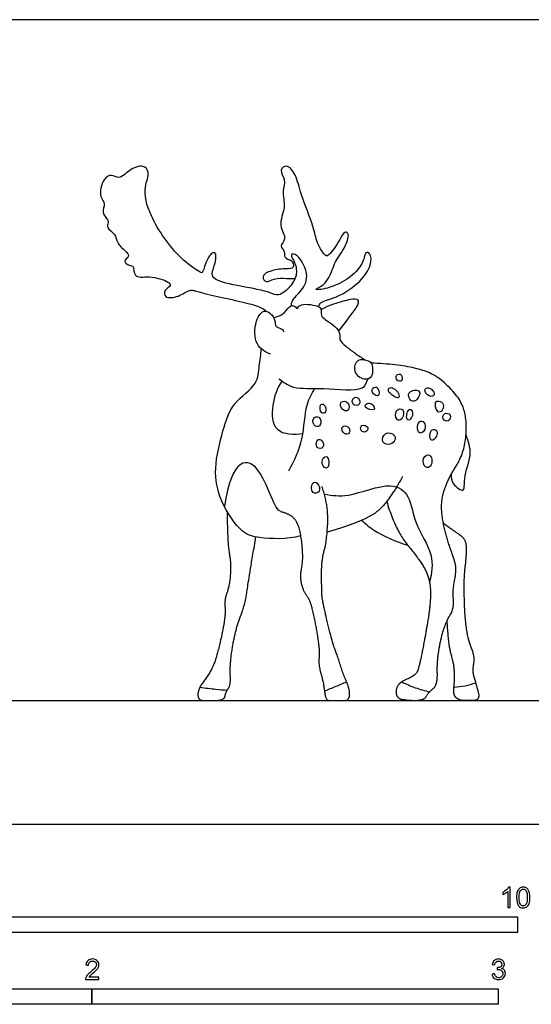
# Model space of a CAD drawing. Units: feet. Extents: x 0 to 31, y -2.2 to 6.5.
# Drawn here: x 6 to 10.1, y -1.5 to 6.5 of the extents above; entities that cross this region are included whole.
import ezdxf

# ---------------------------------------------------------------- set-up
doc = ezdxf.new("R2010")
doc.units = ezdxf.units.FT
doc.header["$MEASUREMENT"] = 0
for name, color, linetype, true_color in [('AG-ANIMALS', 7, 'Continuous', 0x66ccff), ('AG-DETAILS', 7, 'Continuous', 0x66ffff), ('AG-DIAGRAM', 7, 'Continuous', 0xfecc66), ('N-SYMB', 7, 'Continuous', 0x800040), ('X-VPRT', 6, 'Continuous', 0xff00ff)]:
    doc.layers.add(name, color=color, linetype=linetype, true_color=true_color)

msp = doc.modelspace()

# ---------------------------------------------------------------- linework, layer by layer
at = {"layer": 'AG-ANIMALS'}
for points, knots in [([(8.1722, 4.1878), (8.174, 4.2032), (8.1759, 4.239), (8.2657, 4.3146), (8.3255, 4.4461), (8.2216, 4.6139), (8.1557, 4.6067), (8.209, 4.532), (8.2237, 4.4299), (8.1587, 4.331), (8.0687, 4.2612), (7.9974, 4.3021), (7.77, 4.3461), (7.5555, 4.3869), (7.5235, 4.4517), (7.5637, 4.5292), (7.568, 4.6301), (7.5169, 4.608), (7.477, 4.5343), (7.4577, 4.4459), (7.4198, 4.4696), (7.2548, 4.5744), (7.0248, 4.8993), (6.9728, 5.1379), (7.0364, 5.2634), (6.9757, 5.334), (6.8602, 5.2887), (6.7856, 5.2039), (6.7194, 5.2561), (6.646, 5.2135), (6.6173, 5.0678), (6.679, 5.0146), (6.6337, 4.9423), (6.6932, 4.8838), (6.6947, 4.8611), (6.676, 4.813), (6.7576, 4.7714), (6.7601, 4.6931), (6.8285, 4.6388), (6.8754, 4.5849), (6.805, 4.5503), (6.8646, 4.5094), (6.9049, 4.5159), (6.8956, 4.4055), (7.0306, 4.4349), (7.1736, 4.3906), (7.2088, 4.3496), (7.1417, 4.3184), (7.1497, 4.2445), (7.2658, 4.2583), (7.3541, 4.3285), (7.4452, 4.2876), (7.8221, 4.2156), (7.941, 4.1711), (7.9617, 4.152), (7.97, 4.1445)], [0, 0, 0, 0, 0.282703, 0.718061, 1.20953, 1.761201, 1.996637, 2.343621, 2.765784, 3.21471, 3.629436, 3.97525, 4.620644, 5.229751, 5.528835, 5.923107, 6.293078, 6.523859, 6.922224, 7.284282, 7.489029, 8.055263, 8.89872, 9.539377, 9.996488, 10.329285, 10.772933, 11.190572, 11.519228, 11.866099, 12.34994, 12.691186, 13.032426, 13.383728, 13.577265, 13.839479, 14.203493, 14.556073, 14.946651, 15.252109, 15.537546, 15.830778, 16.066798, 16.418042, 16.859735, 17.378495, 17.615901, 17.932364, 18.221088, 18.632199, 19.056716, 19.457748, 20.27956, 20.745129, 20.985396, 20.985396, 20.985396, 20.985396]), ([(8.3936, 4.1813), (8.3989, 4.1929), (8.4085, 4.2259), (8.5514, 4.2523), (8.7308, 4.379), (8.8195, 4.5031), (8.8193, 4.6147), (8.7656, 4.6248), (8.7627, 4.5571), (8.699, 4.4556), (8.5674, 4.3623), (8.4262, 4.3173), (8.3452, 4.3177), (8.4493, 4.3517), (8.5068, 4.4794), (8.5243, 4.5454), (8.6127, 4.6623), (8.6457, 4.7772), (8.5954, 4.7894), (8.5643, 4.7134), (8.4839, 4.6008), (8.4452, 4.5826), (8.3707, 4.7066), (8.358, 4.8294), (8.2437, 5.0854), (8.2194, 5.2366), (8.1402, 5.3393), (8.0694, 5.2825), (8.1338, 5.206), (8.0925, 5.1131), (8.1342, 4.9821), (8.0588, 4.8392), (8.1457, 4.7307), (8.0696, 4.6714), (8.1266, 4.6288), (8.1067, 4.5738), (8.1811, 4.558), (8.1922, 4.5188), (8.1835, 4.4824), (8.1008, 4.4915), (7.9901, 4.4695), (7.9291, 4.4281), (7.9706, 4.3644), (8.0329, 4.4183), (8.1352, 4.4072), (8.1799, 4.4097), (8.2028, 4.4091)], [0, 0, 0, 0, 0.27346, 0.782329, 1.448115, 1.998641, 2.422798, 2.666092, 2.988427, 3.469887, 4.038858, 4.594445, 4.878096, 5.247086, 5.772851, 6.145585, 6.68895, 7.138072, 7.36273, 7.751787, 8.279403, 8.512492, 8.998831, 9.520034, 10.250812, 10.822215, 11.266297, 11.588899, 11.984447, 12.410877, 12.918668, 13.459719, 13.927279, 14.282404, 14.599733, 14.892778, 15.238569, 15.506512, 15.735209, 16.114353, 16.60237, 16.940566, 17.241573, 17.602566, 18.047743, 18.414016, 18.414016, 18.414016, 18.414016]), ([(8.4119, 4.1547), (8.4355, 4.1694), (8.4835, 4.1982), (8.6154, 4.2341), (8.7055, 4.2547), (8.7208, 4.2035), (8.6602, 4.1307), (8.5947, 4.0334), (8.5542, 3.9865)], [0, 0, 0, 0, 0.378926, 0.874339, 1.245813, 1.484137, 1.875135, 2.441543, 2.441543, 2.441543, 2.441543]), ([(8.0061, 3.7967), (7.964, 3.8137), (7.8721, 3.8658), (7.8716, 4.0606), (7.9578, 4.1826), (8.0524, 4.0799), (8.0351, 4.0143), (8.1013, 4.0062), (8.1092, 3.9859), (8.1138, 3.9773)], [0, 0, 0, 0, 0.485047, 1.04649, 1.481591, 1.900158, 2.209821, 2.505553, 2.730035, 2.730035, 2.730035, 2.730035]), ([(8.0307, 4.0917), (8.0613, 4.1011), (8.1206, 4.1231), (8.1648, 4.1997), (8.2079, 4.1838), (8.2226, 4.1547), (8.2357, 4.2154), (8.3814, 4.1912), (8.417, 4.1691), (8.4083, 4.1045), (8.4484, 4.0755), (8.5803, 3.9901), (8.551, 3.9121), (8.616, 3.8598), (8.6832, 3.8057), (8.7387, 3.7694), (8.7671, 3.7523)], [0, 0, 0, 0, 0.406821, 0.771702, 1.020016, 1.201602, 1.445022, 1.928924, 2.189525, 2.489788, 2.781745, 3.279174, 3.614738, 3.967768, 4.361274, 4.775371, 4.775371, 4.775371, 4.775371]), ([(8.247, 2.3294), (8.1421, 2.2981), (7.9161, 2.3089), (7.7678, 2.3464), (7.5887, 2.6107), (7.5413, 2.8731), (7.6183, 3.1777), (7.6886, 3.4086), (7.9064, 3.5449), (7.9099, 3.7017), (7.9274, 3.7942), (7.9301, 3.8409)], [0, 0, 0, 0, 0.802009, 1.342637, 2.100424, 2.829991, 3.605603, 4.292055, 4.965661, 5.494806, 6.019578, 6.019578, 6.019578, 6.019578]), ([(8.793, 3.7433), (8.7719, 3.7527), (8.7033, 3.7727), (8.6661, 3.6505), (8.7574, 3.5808), (8.8358, 3.6073), (8.8281, 3.7215), (8.8082, 3.7367), (8.793, 3.7433)], [0, 0, 0, 0, 0.367827, 0.733804, 1.146377, 1.475473, 1.84688, 2.111305, 2.111305, 2.111305, 2.111305]), ([(8.0717, 3.5994), (8.1076, 3.5711), (8.1935, 3.5089), (8.4255, 3.5324), (8.7621, 3.4855), (8.7797, 3.5705), (8.7913, 3.5962)], [0, 0, 0, 0, 0.486982, 1.137282, 1.866938, 2.249033, 2.249033, 2.249033, 2.249033]), ([(8.1535, 2.8551), (8.1977, 2.9372), (8.2757, 3.1031), (8.2821, 3.3871), (8.3373, 3.4774), (8.3625, 3.5206)], [0, 0, 0, 0, 0.694634, 1.38082, 1.889795, 1.889795, 1.889795, 1.889795]), ([(9.4629, 2.8253), (9.4628, 2.7996), (9.4663, 2.7508), (9.5809, 2.6624), (9.5574, 2.8094), (9.6398, 2.9873), (9.6027, 3.0935), (9.583, 3.1419)], [0, 0, 0, 0, 0.388414, 0.811658, 1.240742, 1.869753, 2.423908, 2.423908, 2.423908, 2.423908]), ([(8.7397, 2.4558), (8.7726, 2.4256), (8.8403, 2.3659), (9.0175, 2.2793), (9.1115, 2.2549)], [0, 0, 0, 0, 0.5129, 1.268134, 1.268134, 1.268134, 1.268134]), ([(8.4408, 1.075), (8.4715, 1.0884), (8.5332, 1.1147), (8.5904, 1.1379), (8.619, 1.1492)], [0, 0, 0, 0, 0.4439545, 0.8696174, 0.8696174, 0.8696174, 0.8696174]), ([(9.0639, 1.15), (9.0995, 1.1319), (9.173, 1.1002), (9.2503, 1.0781), (9.2895, 1.0695)], [0, 0, 0, 0, 0.4841576, 0.9695886, 0.9695886, 0.9695886, 0.9695886]), ([(9.4858, 1.1082), (9.5163, 1.1092), (9.5772, 1.1161), (9.6333, 1.1324), (9.6606, 1.1426)], [0, 0, 0, 0, 0.4231721, 0.8365791, 0.8365791, 0.8365791, 0.8365791]), ([(7.4355, 1.107), (7.4779, 1.1006), (7.563, 1.09), (7.624, 1.0847), (7.6546, 1.0825)], [0, 0, 0, 0, 0.5018796, 0.926197, 0.926197, 0.926197, 0.926197])]:
    msp.add_open_spline(points, degree=3, knots=knots, dxfattribs=at)
for points in [[(8.9426, 2.6073), (9.0115, 2.3761), (9.2124, 2.1326), (9.291, 1.9884), (9.3, 1.7913), (9.2485, 1.4887), (9.2047, 1.2697), (9.1738, 1.1976), (9.0244, 1.1384), (9.0141, 1.0212), (9.1042, 1), (9.2446, 1), (9.282, 1.0675), (9.3541, 1.1229), (9.3489, 1.3174), (9.3837, 1.5183), (9.4275, 1.6458), (9.488, 1.7463), (9.4751, 1.8854), (9.5009, 2.0206), (9.5035, 2.0992), (9.4185, 2.331), (9.3734, 2.5796), (9.4288, 2.7766), (9.5717, 2.9994), (9.5949, 3.2918), (9.5048, 3.4914), (9.2304, 3.7091), (8.8162, 3.7261)], [(9.0707, 2.8101), (8.9381, 2.5602), (8.7037, 2.4302), (8.4617, 2.36)], [(8.0885, 2.5258), (8.1691, 2.5068), (8.2378, 2.4121), (8.2697, 2.1539), (8.239, 1.997), (8.2708, 1.8758), (8.326, 1.8113), (8.3749, 1.5805), (8.4029, 1.3878), (8.3897, 1.2891), (8.434, 1.1407), (8.4485, 1), (8.5026, 1), (8.5852, 1), (8.6275, 1), (8.6464, 1.0372), (8.6377, 1.1066), (8.5872, 1.2233), (8.5449, 1.363), (8.5062, 1.4573), (8.4189, 1.8225), (8.4183, 1.8974), (8.4152, 2.063), (8.4271, 2.175), (8.4586, 2.2833), (8.4738, 2.5745), (8.42, 2.728)], [(7.6551, 2.525), (7.6552, 2.2758), (7.6886, 2.0953), (7.6698, 1.9107), (7.6312, 1.8147), (7.6437, 1.6812), (7.5801, 1.3849), (7.5248, 1.2305), (7.4184, 1.0939), (7.4184, 1), (7.5008, 1), (7.6312, 1), (7.6427, 1.0678), (7.6855, 1.1262), (7.674, 1.2806), (7.7209, 1.5737), (7.8023, 1.7813), (7.8284, 1.9869), (7.887, 2.3204)], [(9.4002, 2.4326), (9.4921, 2.3667), (9.5839, 2.3009), (9.586, 2.1737), (9.5599, 1.9577), (9.5797, 1.5373), (9.6548, 1.3558), (9.6319, 1.241), (9.66, 1.1451), (9.7007, 1), (9.5901, 1), (9.5265, 1), (9.4785, 1.0449), (9.4921, 1.1618), (9.4869, 1.2942), (9.442, 1.4424), (9.4306, 1.6445)]]:
    msp.add_open_spline(points, degree=2, dxfattribs=at)
at = {"layer": 'AG-DETAILS'}
for points, knots in [([(8.0963, 3.5806), (8.0569, 3.5226), (8.0115, 3.3939), (8.0174, 3.1515), (8.1973, 3.1444), (8.2657, 3.157)], [0, 0, 0, 0, 0.642055, 1.260728, 1.899974, 1.899974, 1.899974, 1.899974]), ([(9.0594, 3.6315), (9.0491, 3.6406), (9.01, 3.6315), (9.0211, 3.5812), (9.0707, 3.5703), (9.071, 3.6211), (9.0594, 3.6315)], [0, 0, 0, 0, 0.273356, 0.549123, 0.803796, 1.112394, 1.112394, 1.112394, 1.112394]), ([(8.8595, 3.5302), (8.8468, 3.5366), (8.8132, 3.5149), (8.8389, 3.4608), (8.8963, 3.4578), (8.8762, 3.5217), (8.8595, 3.5302)], [0, 0, 0, 0, 0.269376, 0.579417, 0.838569, 1.191636, 1.191636, 1.191636, 1.191636]), ([(9.008, 3.5144), (8.9962, 3.5227), (8.9691, 3.5366), (8.9384, 3.4924), (9.0515, 3.4193), (9.0388, 3.4868), (9.0206, 3.5056), (9.008, 3.5144)], [0, 0, 0, 0, 0.278553, 0.526073, 0.955548, 1.217069, 1.51296, 1.51296, 1.51296, 1.51296]), ([(9.2031, 3.498), (9.1874, 3.5132), (9.0979, 3.5009), (9.1336, 3.4044), (9.1955, 3.4244), (9.2174, 3.4841), (9.2031, 3.498)], [0, 0, 0, 0, 0.393646, 0.751604, 1.064984, 1.424345, 1.424345, 1.424345, 1.424345]), ([(9.3065, 3.5124), (9.2956, 3.5225), (9.2738, 3.5291), (9.2378, 3.5115), (9.279, 3.4469), (9.3404, 3.4623), (9.3189, 3.5008), (9.3065, 3.5124)], [0, 0, 0, 0, 0.266928, 0.494425, 0.837253, 1.119555, 1.424733, 1.424733, 1.424733, 1.424733]), ([(8.6194, 3.4125), (8.6021, 3.4225), (8.542, 3.409), (8.6006, 3.3254), (8.6487, 3.35), (8.6378, 3.4019), (8.6194, 3.4125)], [0, 0, 0, 0, 0.32092, 0.689657, 0.954273, 1.298036, 1.298036, 1.298036, 1.298036]), ([(8.7125, 3.4425), (8.7001, 3.4526), (8.6603, 3.4485), (8.6638, 3.3807), (8.7366, 3.3804), (8.7263, 3.4313), (8.7125, 3.4425)], [0, 0, 0, 0, 0.283954, 0.588298, 0.888543, 1.203623, 1.203623, 1.203623, 1.203623]), ([(8.4363, 3.3892), (8.427, 3.3969), (8.3963, 3.3936), (8.4075, 3.3098), (8.4621, 3.3262), (8.4497, 3.3781), (8.4363, 3.3892)], [0, 0, 0, 0, 0.234161, 0.583381, 0.832205, 1.170413, 1.170413, 1.170413, 1.170413]), ([(8.8234, 3.3926), (8.8104, 3.4035), (8.7854, 3.4081), (8.7473, 3.3622), (8.8694, 3.3318), (8.8374, 3.3809), (8.8234, 3.3926)], [0, 0, 0, 0, 0.276142, 0.530304, 0.912316, 1.20971, 1.20971, 1.20971, 1.20971]), ([(9.0717, 3.3474), (9.0603, 3.3599), (9.0057, 3.3524), (9.0142, 3.2575), (9.0754, 3.2652), (9.0856, 3.3322), (9.0717, 3.3474)], [0, 0, 0, 0, 0.310056, 0.680009, 0.955087, 1.331321, 1.331321, 1.331321, 1.331321]), ([(9.149, 3.3371), (9.1437, 3.3492), (9.11, 3.3631), (9.0934, 3.2605), (9.1424, 3.2643), (9.1572, 3.3189), (9.149, 3.3371)], [0, 0, 0, 0, 0.241015, 0.628189, 0.85391, 1.217719, 1.217719, 1.217719, 1.217719]), ([(9.3996, 3.3912), (9.3946, 3.4074), (9.3642, 3.4243), (9.327, 3.4112), (9.343, 3.3301), (9.3882, 3.3261), (9.4052, 3.3728), (9.3996, 3.3912)], [0, 0, 0, 0, 0.298376, 0.534527, 0.90073, 1.144398, 1.484013, 1.484013, 1.484013, 1.484013]), ([(8.3953, 3.2877), (8.3814, 3.2973), (8.333, 3.2851), (8.3589, 3.2005), (8.4201, 3.2196), (8.4113, 3.2767), (8.3953, 3.2877)], [0, 0, 0, 0, 0.29971, 0.650109, 0.931835, 1.278755, 1.278755, 1.278755, 1.278755]), ([(9.4557, 3.3057), (9.4479, 3.32), (9.3993, 3.3285), (9.3869, 3.2692), (9.4446, 3.2432), (9.4636, 3.2911), (9.4557, 3.3057)], [0, 0, 0, 0, 0.307692, 0.595655, 0.887039, 1.198711, 1.198711, 1.198711, 1.198711]), ([(8.6299, 3.2096), (8.6161, 3.2209), (8.5668, 3.2235), (8.595, 3.1415), (8.6525, 3.1549), (8.6443, 3.1978), (8.6299, 3.2096)], [0, 0, 0, 0, 0.296606, 0.632752, 0.906598, 1.215873, 1.215873, 1.215873, 1.215873]), ([(8.7896, 3.2041), (8.7837, 3.2185), (8.731, 3.2391), (8.7286, 3.1734), (8.7724, 3.1618), (8.7947, 3.1915), (8.7896, 3.2041)], [0, 0, 0, 0, 0.314066, 0.598842, 0.859669, 1.134329, 1.134329, 1.134329, 1.134329]), ([(9.2127, 3.1626), (9.1997, 3.1645), (9.1797, 3.1964), (9.1974, 3.2611), (9.254, 3.252), (9.2648, 3.1877), (9.2268, 3.1606), (9.2127, 3.1626)], [0, 0, 0, 0, 0.287416, 0.619436, 0.897238, 1.222524, 1.534137, 1.534137, 1.534137, 1.534137]), ([(9.3469, 3.1756), (9.3396, 3.1868), (9.2985, 3.2046), (9.2822, 3.1142), (9.3165, 3.0959), (9.3471, 3.1326), (9.3544, 3.1639), (9.3469, 3.1756)], [0, 0, 0, 0, 0.274797, 0.646556, 0.870616, 1.157823, 1.444288, 1.444288, 1.444288, 1.444288]), ([(8.419, 3.0975), (8.409, 3.1086), (8.3767, 3.1188), (8.3639, 3.0269), (8.4441, 3.0376), (8.4313, 3.0839), (8.419, 3.0975)], [0, 0, 0, 0, 0.257722, 0.604075, 0.905539, 1.223029, 1.223029, 1.223029, 1.223029]), ([(9.0013, 3.1432), (8.9877, 3.1579), (8.9251, 3.1791), (8.8913, 3.0773), (8.9763, 3.0595), (9.0128, 3.1032), (9.0116, 3.1321), (9.0013, 3.1432)], [0, 0, 0, 0, 0.3626, 0.735533, 1.083764, 1.397799, 1.671155, 1.671155, 1.671155, 1.671155]), ([(8.0885, 2.5258), (8.0397, 2.5341), (7.9112, 3.0155), (7.687, 2.9549), (7.6329, 2.5654)], [0, 0, 0, 0, 0.533885, 1.327837, 1.327837, 1.327837, 1.327837]), ([(8.4599, 2.9676), (8.4479, 2.9757), (8.4074, 2.9492), (8.4312, 2.8736), (8.4847, 2.877), (8.4764, 2.9565), (8.4599, 2.9676)], [0, 0, 0, 0, 0.287593, 0.646861, 0.892881, 1.290051, 1.290051, 1.290051, 1.290051]), ([(9.2976, 2.9737), (9.2858, 2.988), (9.2354, 2.9831), (9.2305, 2.8877), (9.3076, 2.8696), (9.3133, 2.9545), (9.2976, 2.9737)], [0, 0, 0, 0, 0.304304, 0.686883, 0.988978, 1.397148, 1.397148, 1.397148, 1.397148]), ([(8.3811, 2.7542), (8.3696, 2.7647), (8.3343, 2.7676), (8.3299, 2.6613), (8.417, 2.6792), (8.3972, 2.7396), (8.3811, 2.7542)], [0, 0, 0, 0, 0.261589, 0.643118, 0.954485, 1.317404, 1.317404, 1.317404, 1.317404]), ([(8.4394, 2.6655), (8.5035, 2.6579), (8.6291, 2.6303), (8.975, 2.782), (9.139, 2.6537), (9.1583, 2.4245), (9.3327, 2.1865), (9.3062, 2.0256), (9.2886, 1.9527)], [0, 0, 0, 0, 0.615975, 1.443258, 2.011885, 2.668889, 3.414146, 4.078075, 4.078075, 4.078075, 4.078075])]:
    msp.add_open_spline(points, degree=3, knots=knots, dxfattribs=at)
at = {"layer": 'AG-DIAGRAM'}
msp.add_lwpolyline([(1, 1), (14.5, 1)], dxfattribs=at)
at = {"layer": 'N-SYMB'}
for points in [[(5, -0.875), (5, -0.75), (10, -0.75), (10, -0.875)], [(3.2808, -1.4554), (3.2808, -1.3304), (6.5617, -1.3304), (6.5617, -1.4554)], [(6.5617, -1.4554), (6.5617, -1.3304), (9.8425, -1.3304), (9.8425, -1.4554)]]:
    msp.add_lwpolyline(points, close=True, dxfattribs=at)
for points, knots in [([(9.9397, -0.6738), (9.9331, -0.6738), (9.9265, -0.6738), (9.92, -0.6738), (9.92, -0.6309), (9.92, -0.5881), (9.92, -0.5453), (9.915, -0.5502), (9.9081, -0.5552), (9.9002, -0.5591), (9.8923, -0.5641), (9.8854, -0.568), (9.8794, -0.57), (9.8794, -0.5634), (9.8794, -0.5568), (9.8794, -0.5502), (9.8903, -0.5453), (9.9002, -0.5384), (9.9091, -0.5315), (9.917, -0.5236), (9.9229, -0.5166), (9.9269, -0.5087), (9.9312, -0.5087), (9.9354, -0.5087), (9.9397, -0.5087), (9.9397, -0.5637), (9.9397, -0.6188), (9.9397, -0.6738)], [0, 0, 0, 0, 1, 1, 1, 2, 2, 2, 3, 3, 3, 4, 4, 4, 5, 5, 5, 6, 6, 6, 7, 7, 7, 8, 8, 8, 9, 9, 9, 9]), ([(9.9911, -0.5927), (9.9911, -0.574), (9.9931, -0.5581), (9.997, -0.5463), (10.002, -0.5344), (10.0079, -0.5255), (10.0158, -0.5186), (10.0227, -0.5127), (10.0336, -0.5087), (10.0455, -0.5087), (10.0544, -0.5087), (10.0613, -0.5107), (10.0682, -0.5147), (10.0751, -0.5176), (10.08, -0.5236), (10.085, -0.5295), (10.0889, -0.5364), (10.0929, -0.5443), (10.0949, -0.5542), (10.0978, -0.5641), (10.0988, -0.5769), (10.0988, -0.5927), (10.0988, -0.6125), (10.0968, -0.6283), (10.0929, -0.6402), (10.0889, -0.652), (10.083, -0.6609), (10.0751, -0.6678), (10.0672, -0.6738), (10.0573, -0.6757), (10.0455, -0.6757), (10.0296, -0.6757), (10.0168, -0.6718), (10.0079, -0.6599), (9.997, -0.6461), (9.9911, -0.6244), (9.9911, -0.5927)], [0, 0, 0, 0, 1, 1, 1, 2, 2, 2, 3, 3, 3, 4, 4, 4, 5, 5, 5, 6, 6, 6, 7, 7, 7, 8, 8, 8, 9, 9, 9, 10, 10, 10, 11, 11, 11, 12, 12, 12, 12]), ([(10.0119, -0.5927), (10.0119, -0.6204), (10.0158, -0.6382), (10.0217, -0.6471), (10.0277, -0.656), (10.0356, -0.6609), (10.0455, -0.6609), (10.0544, -0.6609), (10.0623, -0.656), (10.0682, -0.6471), (10.0751, -0.6382), (10.0781, -0.6204), (10.0781, -0.5927), (10.0781, -0.5661), (10.0751, -0.5483), (10.0682, -0.5394), (10.0623, -0.5305), (10.0544, -0.5255), (10.0445, -0.5255), (10.0356, -0.5255), (10.0287, -0.5295), (10.0227, -0.5374), (10.0158, -0.5473), (10.0119, -0.5661), (10.0119, -0.5927)], [0, 0, 0, 0, 1, 1, 1, 2, 2, 2, 3, 3, 3, 4, 4, 4, 5, 5, 5, 6, 6, 6, 7, 7, 7, 8, 8, 8, 8]), ([(6.619, -1.2354), (6.619, -1.2417), (6.619, -1.2479), (6.619, -1.2542), (6.5831, -1.2542), (6.5472, -1.2542), (6.5113, -1.2542), (6.5103, -1.2503), (6.5113, -1.2453), (6.5133, -1.2404), (6.5162, -1.2335), (6.5202, -1.2255), (6.5261, -1.2186), (6.533, -1.2117), (6.5409, -1.2038), (6.5528, -1.1939), (6.5706, -1.1791), (6.5824, -1.1672), (6.5893, -1.1593), (6.5953, -1.1504), (6.5982, -1.1425), (6.5982, -1.1346), (6.5982, -1.1267), (6.5953, -1.1198), (6.5903, -1.1149), (6.5844, -1.1089), (6.5765, -1.106), (6.5676, -1.106), (6.5577, -1.106), (6.5498, -1.1089), (6.5439, -1.1149), (6.538, -1.1208), (6.535, -1.1287), (6.535, -1.1396), (6.5281, -1.1389), (6.5212, -1.1383), (6.5142, -1.1376), (6.5162, -1.1218), (6.5212, -1.1099), (6.531, -1.102), (6.5399, -1.0941), (6.5528, -1.0892), (6.5676, -1.0892), (6.5834, -1.0892), (6.5963, -1.0941), (6.6052, -1.103), (6.615, -1.1119), (6.619, -1.1228), (6.619, -1.1356), (6.619, -1.1416), (6.618, -1.1485), (6.615, -1.1544), (6.6121, -1.1613), (6.6081, -1.1672), (6.6022, -1.1751), (6.5953, -1.1821), (6.5854, -1.191), (6.5706, -1.2038), (6.5587, -1.2137), (6.5508, -1.2206), (6.5478, -1.2246), (6.5439, -1.2275), (6.5409, -1.2315), (6.539, -1.2354), (6.5656, -1.2354), (6.5923, -1.2354), (6.619, -1.2354)], [0, 0, 0, 0, 1, 1, 1, 2, 2, 2, 3, 3, 3, 4, 4, 4, 5, 5, 5, 6, 6, 6, 7, 7, 7, 8, 8, 8, 9, 9, 9, 10, 10, 10, 11, 11, 11, 12, 12, 12, 13, 13, 13, 14, 14, 14, 15, 15, 15, 16, 16, 16, 17, 17, 17, 18, 18, 18, 19, 19, 19, 20, 20, 20, 21, 21, 21, 22, 22, 22, 22]), ([(9.7931, -1.2117), (9.8, -1.2107), (9.8069, -1.2097), (9.8139, -1.2087), (9.8158, -1.2196), (9.8198, -1.2285), (9.8257, -1.2335), (9.8307, -1.2384), (9.8376, -1.2414), (9.8455, -1.2414), (9.8554, -1.2414), (9.8633, -1.2374), (9.8702, -1.2315), (9.8761, -1.2246), (9.8801, -1.2167), (9.8801, -1.2068), (9.8801, -1.1969), (9.8761, -1.19), (9.8702, -1.184), (9.8643, -1.1781), (9.8564, -1.1742), (9.8475, -1.1742), (9.8435, -1.1742), (9.8386, -1.1751), (9.8336, -1.1771), (9.8343, -1.1712), (9.8349, -1.1653), (9.8356, -1.1593), (9.8366, -1.1593), (9.8376, -1.1593), (9.8386, -1.1593), (9.8475, -1.1593), (9.8554, -1.1574), (9.8623, -1.1524), (9.8692, -1.1485), (9.8722, -1.1416), (9.8722, -1.1317), (9.8722, -1.1248), (9.8692, -1.1188), (9.8643, -1.1139), (9.8593, -1.1089), (9.8534, -1.106), (9.8455, -1.106), (9.8376, -1.106), (9.8307, -1.1089), (9.8257, -1.1139), (9.8208, -1.1188), (9.8168, -1.1257), (9.8158, -1.1356), (9.8089, -1.1346), (9.802, -1.1336), (9.7951, -1.1327), (9.7981, -1.1188), (9.803, -1.108), (9.8119, -1.101), (9.8208, -1.0931), (9.8316, -1.0892), (9.8445, -1.0892), (9.8534, -1.0892), (9.8623, -1.0912), (9.8692, -1.0951), (9.8771, -1.0991), (9.883, -1.105), (9.887, -1.1109), (9.8909, -1.1178), (9.8929, -1.1248), (9.8929, -1.1327), (9.8929, -1.1396), (9.8909, -1.1455), (9.887, -1.1514), (9.883, -1.1574), (9.8781, -1.1623), (9.8702, -1.1653), (9.8801, -1.1682), (9.888, -1.1722), (9.8929, -1.1801), (9.8979, -1.187), (9.9008, -1.1959), (9.9008, -1.2058), (9.9008, -1.2206), (9.8959, -1.2325), (9.885, -1.2423), (9.8751, -1.2522), (9.8613, -1.2562), (9.8455, -1.2562), (9.8316, -1.2562), (9.8188, -1.2532), (9.8099, -1.2443), (9.8, -1.2364), (9.7951, -1.2246), (9.7931, -1.2117)], [0, 0, 0, 0, 1, 1, 1, 2, 2, 2, 3, 3, 3, 4, 4, 4, 5, 5, 5, 6, 6, 6, 7, 7, 7, 8, 8, 8, 9, 9, 9, 10, 10, 10, 11, 11, 11, 12, 12, 12, 13, 13, 13, 14, 14, 14, 15, 15, 15, 16, 16, 16, 17, 17, 17, 18, 18, 18, 19, 19, 19, 20, 20, 20, 21, 21, 21, 22, 22, 22, 23, 23, 23, 24, 24, 24, 25, 25, 25, 26, 26, 26, 27, 27, 27, 28, 28, 28, 29, 29, 29, 30, 30, 30, 30])]:
    msp.add_open_spline(points, degree=3, knots=knots, dxfattribs=at)
at = {"layer": 'X-VPRT'}
msp.add_lwpolyline([(0, 6.5), (0, 0), (15.5, 0), (15.5, 6.5)], close=True, dxfattribs=at)

doc.saveas('drawing.dxf')
